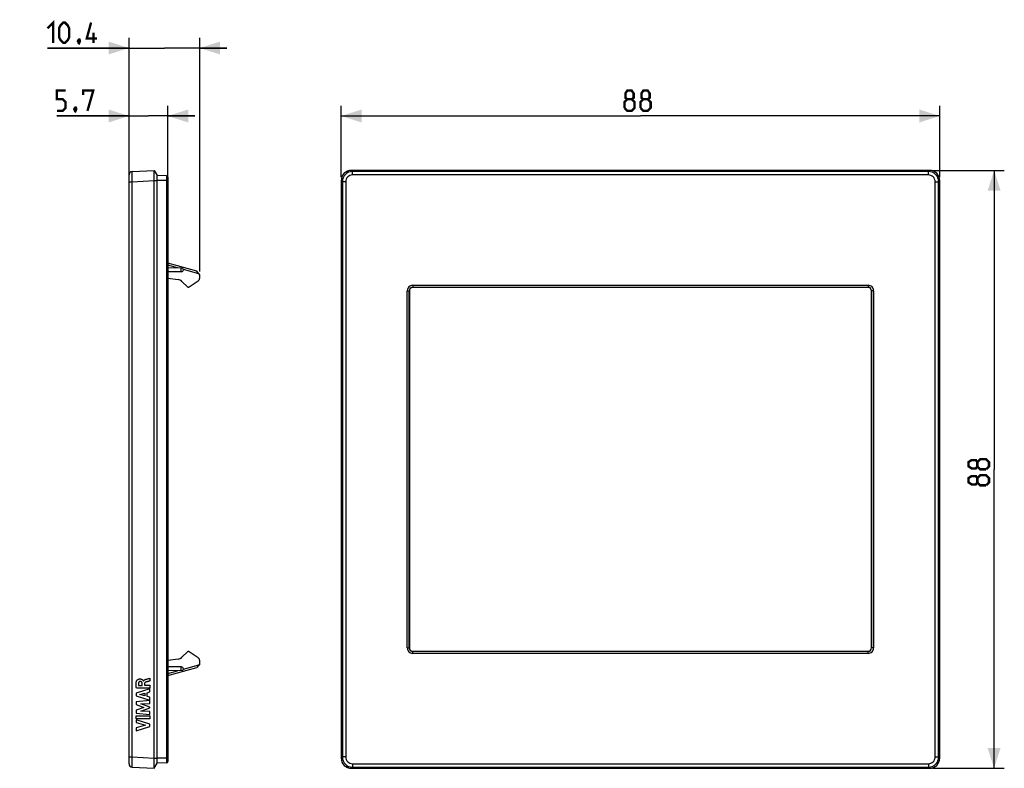
# Model space of a CAD drawing. Units: millimetres. Extents: x -91 to 54, y -44 to 66.
import ezdxf

# ---------------------------------------------------------------- set-up
doc = ezdxf.new("R2010")
doc.units = ezdxf.units.MM
doc.header["$LTSCALE"] = 16.335
doc.layers.get('0').update_dxf_attribs({"linetype": 'CONTINUOUS'})
doc.layers.add('ASSI', color=7, linetype='CONTINUOUS')
doc.layers.add('CURVE', color=7, linetype='CONTINUOUS')
doc.styles.get("Standard").update_dxf_attribs({"font": 'txt', "width": 0.8})
doc.dimstyles.new('DIMSTYLE_1', dxfattribs={"dimtxt": 3, "dimasz": 3, "dimexe": 1.5, "dimexo": 0.5, "dimgap": 0.75, "dimtad": 1, "dimtxsty": 'STANDARD', "dimblk": '_FILLED', "dimblk1": '_FILLED', "dimblk2": '_FILLED', "dimcen": 0.09, "dimazin": 2, "dimtfac": 1, "dimtofl": 0, "dimtmove": 0, "dimatfit": 3, "dimldrblk": '_FILLED', "dimfxl": 1, "dimtolj": 1, "dimarcsym": 0})

# ---------------------------------------------------------------- blocks, each defined once
blk = doc.blocks.new('_FILLED')
at = {"color": 0, "linetype": 'BYBLOCK'}
blk.add_solid([(0, 0), (-1, 0.317), (-1, -0.317)], dxfattribs=at)
blk = doc.blocks.new('*D0')
at = {"color": 7, "linetype": 'CONTINUOUS'}
for p, q in [((-75.2, 42.83), (-75.2, 53.5)), ((-69.5, 43), (-69.5, 53.5)), ((-75.2, 52), (-85.81, 52)), ((-85.81, 52), (-72.35, 52)), ((-65.5, 52), (-72.35, 52)), ((-69.5, 52), (-65.5, 52))]:
    blk.add_line(p, q, dxfattribs=at)
at = {"color": 7, "linetype": 'CONTINUOUS', "xscale": 3, "yscale": 3, "zscale": 3}
blk.add_blockref('_FILLED', (-75.2, 52), dxfattribs=at)
at = {"color": 7, "linetype": 'CONTINUOUS', "xscale": 3, "yscale": 3, "zscale": 3, "rotation": 180}
blk.add_blockref('_FILLED', (-69.5, 52), dxfattribs=at)
at = {"color": 7, "linetype": 'CONTINUOUS', "insert": (-79.59, 55.75), "char_height": 3, "width": 9.3214, "attachment_point": 3, "line_spacing_factor": 0.9}
blk.add_mtext('{\\ftxt;\\W0.0001;\\H0.0001;\\~}{\\ftxt;\\W2.0714285714;\\H3.0; }{\\ftxt;\\W0.0001;\\H0.0001;\\~}', dxfattribs=at)
blk = doc.blocks.new('*D1')
at = {"color": 7, "linetype": 'CONTINUOUS'}
for p, q in [((-75.2, 42.83), (-75.2, 63.5)), ((-64.8, 29.11), (-64.8, 63.5)), ((-75.2, 62), (-87.2, 62)), ((-87.2, 62), (-70, 62)), ((-60.8, 62), (-70, 62)), ((-64.8, 62), (-60.8, 62))]:
    blk.add_line(p, q, dxfattribs=at)
at = {"color": 7, "linetype": 'CONTINUOUS', "xscale": 3, "yscale": 3, "zscale": 3}
blk.add_blockref('_FILLED', (-75.2, 62), dxfattribs=at)
at = {"color": 7, "linetype": 'CONTINUOUS', "xscale": 3, "yscale": 3, "zscale": 3, "rotation": 180}
blk.add_blockref('_FILLED', (-64.8, 62), dxfattribs=at)
at = {"color": 7, "linetype": 'CONTINUOUS', "insert": (-79.06, 65.75), "char_height": 3, "width": 12.2143, "attachment_point": 3, "line_spacing_factor": 0.9}
blk.add_mtext('{\\ftxt;\\W0.0001;\\H0.0001;\\~}{\\ftxt;\\W2.7142857143;\\H3.0; }{\\ftxt;\\W0.0001;\\H0.0001;\\~}', dxfattribs=at)
blk = doc.blocks.new('*D2')
at = {"color": 7, "linetype": 'CONTINUOUS'}
for p, q in [((-44, 43), (-44, 53.5)), ((44, 43), (44, 53.5)), ((-44, 52), (0, 52)), ((44, 52), (0, 52))]:
    blk.add_line(p, q, dxfattribs=at)
at = {"color": 7, "linetype": 'CONTINUOUS', "xscale": 3, "yscale": 3, "zscale": 3, "rotation": 180}
blk.add_blockref('_FILLED', (-44, 52), dxfattribs=at)
at = {"color": 7, "linetype": 'CONTINUOUS', "xscale": 3, "yscale": 3, "zscale": 3}
blk.add_blockref('_FILLED', (44, 52), dxfattribs=at)
at = {"color": 7, "linetype": 'CONTINUOUS', "insert": (0, 55.75), "char_height": 3, "width": 7.0714, "attachment_point": 2, "line_spacing_factor": 0.9}
blk.add_mtext('{\\ftxt;\\W0.0001;\\H0.0001;\\~}{\\ftxt;\\W1.5714285714;\\H3.0; }{\\ftxt;\\W0.0001;\\H0.0001;\\~}', dxfattribs=at)
blk = doc.blocks.new('*D3')
at = {"color": 7, "linetype": 'CONTINUOUS'}
for p, q in [((43, 44), (53.5, 44)), ((52, 44), (52, 0)), ((52, -44), (52, 0)), ((43, -44), (53.5, -44))]:
    blk.add_line(p, q, dxfattribs=at)
at = {"color": 7, "linetype": 'CONTINUOUS', "xscale": 3, "yscale": 3, "zscale": 3}
for p, rotation in [((52, 44), 90), ((52, -44), 270)]:
    blk.add_blockref('_FILLED', p, dxfattribs=dict(at, rotation=rotation))
at = {"color": 7, "linetype": 'CONTINUOUS', "insert": (48.25, 0), "char_height": 3, "width": 7.0714, "attachment_point": 2, "rotation": 90, "line_spacing_factor": 0.9}
blk.add_mtext('{\\ftxt;\\W0.0001;\\H0.0001;\\~}{\\ftxt;\\W1.5714285714;\\H3.0; }{\\ftxt;\\W0.0001;\\H0.0001;\\~}', dxfattribs=at)

msp = doc.modelspace()

# ---------------------------------------------------------------- linework, layer by layer
at = {"color": 7, "linetype": 'CONTINUOUS', "const_width": 0.35}
for points in [[(-87.202, 64.893), (-86.345, 65.75), (-86.345, 62.75)], [(-85.488, 63.607), (-85.488, 64.893), (-85.274, 65.321), (-84.845, 65.75), (-84.631, 65.75), (-84.202, 65.321), (-83.988, 64.893), (-83.988, 63.607), (-84.202, 63.179), (-84.631, 62.75), (-84.845, 62.75), (-85.274, 63.179), (-85.488, 63.607)], [(-79.917, 63.393), (-81.417, 63.393), (-80.774, 65.75)], [(-80.417, 62.75), (-80.417, 64.25)], [(-82.488, 63.25), (-82.417, 63.107), (-82.417, 63.036), (-82.559, 62.893), (-82.631, 62.893), (-82.702, 62.964), (-82.702, 63.036), (-82.631, 63.179), (-82.559, 63.25), (-82.488, 63.25)], [(-82.417, 63.036), (-82.488, 62.821), (-82.631, 62.536)], [(-85.809, 52.75), (-84.952, 52.75), (-84.523, 53.179), (-84.523, 54.036), (-84.952, 54.464), (-85.809, 54.464), (-85.809, 55.75), (-84.523, 55.75)], [(-81.952, 55.107), (-81.952, 55.75), (-80.452, 55.75), (-81.309, 52.75)], [(-1.929, 54.464), (-2.214, 54.679), (-2.214, 55.321), (-1.929, 55.75), (-1.286, 55.75), (-1, 55.321), (-1, 54.679), (-1.286, 54.464), (-0.857, 54.036), (-0.857, 53.179), (-1.286, 52.75), (-1.929, 52.75), (-2.357, 53.179)], [(0.429, 54.464), (0.143, 54.679), (0.143, 55.321), (0.429, 55.75), (1.071, 55.75), (1.357, 55.321), (1.357, 54.679), (1.071, 54.464), (1.5, 54.036), (1.5, 53.179), (1.071, 52.75), (0.429, 52.75), (0, 53.179)], [(-2.357, 53.179), (-2.357, 54.036), (-1.929, 54.464), (-1.286, 54.464)], [(0, 53.179), (0, 54.036), (0.429, 54.464), (1.071, 54.464)], [(-83.023, 53.25), (-82.952, 53.107), (-82.952, 53.036), (-83.095, 52.893), (-83.166, 52.893), (-83.238, 52.964), (-83.238, 53.036), (-83.166, 53.179), (-83.095, 53.25), (-83.023, 53.25)], [(-82.952, 53.036), (-83.023, 52.821), (-83.166, 52.536)], [(49.536, 0.429), (49.321, 0.143), (48.679, 0.143), (48.25, 0.429), (48.25, 1.071), (48.679, 1.357), (49.321, 1.357), (49.536, 1.071), (49.964, 1.5), (50.821, 1.5), (51.25, 1.071), (51.25, 0.429), (50.821, 0)], [(50.821, 0), (49.964, 0), (49.536, 0.429), (49.536, 1.071)], [(49.536, -1.929), (49.321, -2.214), (48.679, -2.214), (48.25, -1.929), (48.25, -1.286), (48.679, -1), (49.321, -1), (49.536, -1.286), (49.964, -0.857), (50.821, -0.857), (51.25, -1.286), (51.25, -1.929), (50.821, -2.357)], [(50.821, -2.357), (49.964, -2.357), (49.536, -1.929), (49.536, -1.286)]]:
    msp.add_lwpolyline(points, dxfattribs=at)
at = {"layer": 'ASSI', "color": 7, "linetype": 'CONTINUOUS'}
for p, q in [((-74.726, 43.831), (-71.5, 44)), ((-71.5, -44), (-71.5, 44)), ((-71.5, 44), (-71.081, 43.256)), ((42.502, 44), (-42.502, 44)), ((-75.2, -43.332), (-75.2, 43.332)), ((-71.081, -43.256), (-71.081, 43.256)), ((-69.69, 43.183), (-71.081, 43.256)), ((-69.5, 42.983), (-69.5, -42.983)), ((-44, 42.502), (-44, -42.502)), ((44, -42.502), (44, 42.502)), ((-65.208, 29.151), (-69.5, 30.341)), ((-67.467, 29.621), (-69.5, 29.657)), ((-67.467, 29.079), (-69.5, 29.043)), ((-64.8, 28.615), (-65.208, 29.151)), ((-69.5, 28.144), (-67.987, 27.944)), ((-67.41, 27.66), (-66.55, 26.8)), ((-66.334, 26.836), (-65.013, 27.761)), ((-64.8, 28.171), (-64.8, 28.615)), ((-66.55, 26.8), (-66.449, 26.8)), ((-33.975, 26.275), (-33.975, -26.275)), ((33.475, 26.775), (-33.475, 26.775)), ((33.975, -26.275), (33.975, 26.275)), ((-66.55, -26.8), (-67.41, -27.66)), ((-66.449, -26.8), (-66.55, -26.8)), ((-65.013, -27.761), (-66.334, -26.836)), ((-33.475, -26.775), (33.475, -26.775)), ((-67.987, -27.944), (-69.5, -28.144)), ((-64.8, -28.615), (-65.208, -29.151)), ((-64.8, -28.615), (-64.8, -28.171)), ((-67.467, -29.079), (-69.5, -29.043)), ((-69.5, -30.341), (-65.208, -29.151)), ((-67.467, -29.621), (-69.5, -29.657)), ((-71.5, -44), (-71.081, -43.256)), ((-69.69, -43.183), (-71.081, -43.256)), ((-74.726, -43.831), (-71.5, -44)), ((-42.502, -44), (42.502, -44))]:
    msp.add_line(p, q, dxfattribs=at)
at = {"layer": 'ASSI', "color": 250, "linetype": 'CONTINUOUS'}
for p, q in [((-42.333, 43.831), (-42.502, 44)), ((-42.333, 43.332), (-42.333, 43.831)), ((42.333, 43.831), (-42.333, 43.831)), ((42.333, 43.831), (42.502, 44)), ((42.333, 43.332), (42.333, 43.831)), ((-75.2, 42.333), (-74.726, 42.333)), ((-74.726, 42.333), (-71.5, 42.502)), ((-74.726, -42.333), (-74.726, 42.333)), ((-71.5, 42.502), (-71.081, 42.498)), ((-69.5, 42.498), (-71.081, 42.498)), ((-69.69, 43.183), (-69.69, -43.183)), ((-43.831, 42.333), (-44, 42.502)), ((-43.831, 42.333), (-43.831, -42.333)), ((-43.332, 42.333), (-43.831, 42.333)), ((-43.332, 42.333), (-43.332, -42.333)), ((42.333, 43.332), (-42.333, 43.332)), ((43.332, -42.333), (43.332, 42.333)), ((43.332, 42.333), (43.831, 42.333)), ((43.831, 42.333), (44, 42.502)), ((43.831, -42.333), (43.831, 42.333)), ((-68.053, 29.631), (-69.5, 30.033)), ((-64.91, 28.76), (-67.204, 29.396)), ((-34.284, -26.284), (-34.284, 26.284)), ((-34.284, 26.284), (-33.984, 26.284)), ((-33.984, -26.284), (-33.984, 26.284)), ((-33.984, 26.284), (-33.975, 26.275)), ((-33.484, 27.084), (-33.484, 26.784)), ((-33.484, 27.084), (33.484, 27.084)), ((-33.484, 26.784), (-33.475, 26.775)), ((-33.484, 26.784), (33.484, 26.784)), ((33.484, 26.784), (33.475, 26.775)), ((33.484, 27.084), (33.484, 26.784)), ((33.984, 26.284), (33.975, 26.275)), ((34.284, 26.284), (33.984, 26.284)), ((33.984, 26.284), (33.984, -26.284)), ((34.284, 26.284), (34.284, -26.284)), ((-34.284, -26.284), (-33.984, -26.284)), ((-33.984, -26.284), (-33.975, -26.275)), ((-33.484, -26.784), (-33.475, -26.775)), ((-33.484, -27.084), (-33.484, -26.784)), ((33.484, -26.784), (-33.484, -26.784)), ((33.484, -27.084), (-33.484, -27.084)), ((33.484, -26.784), (33.475, -26.775)), ((33.484, -27.084), (33.484, -26.784)), ((33.984, -26.284), (33.975, -26.275)), ((34.284, -26.284), (33.984, -26.284)), ((-67.204, -29.396), (-64.91, -28.76)), ((-69.5, -30.033), (-68.053, -29.631)), ((-75.2, -42.333), (-74.726, -42.333)), ((-74.726, -42.333), (-71.5, -42.502)), ((-71.5, -42.502), (-71.081, -42.498)), ((-69.5, -42.498), (-71.081, -42.498)), ((-43.831, -42.333), (-44, -42.502)), ((-43.332, -42.333), (-43.831, -42.333)), ((-42.333, -43.332), (-42.333, -43.831)), ((-42.333, -43.332), (42.333, -43.332)), ((42.333, -43.332), (42.333, -43.831)), ((43.332, -42.333), (43.831, -42.333)), ((43.831, -42.333), (44, -42.502)), ((-42.333, -43.831), (-42.502, -44)), ((-42.333, -43.831), (42.333, -43.831)), ((42.333, -43.831), (42.502, -44))]:
    msp.add_line(p, q, dxfattribs=at)
at = {"layer": 'ASSI', "color": 7, "linetype": 'CONTINUOUS'}
for centre, radius, start, end in [((-74.7, 43.332), 0.5, 93, 180), ((-42.503, 42.503), 1.497, 89.97107, 180.02893), ((42.503, 42.503), 1.497, 359.97107, 90.02893), ((-69.7, 42.983), 0.2, 0, 87), ((-67.471, 29.35), 0.271, 271, 89), ((-68.117, 26.953), 1, 45, 82.5), ((-65.3, 28.171), 0.5, 305, 360), ((-66.449, 27), 0.2, 270, 305), ((-66.449, -27), 0.2, 55, 90), ((-68.117, -26.953), 1, 277.5, 315), ((-65.3, -28.171), 0.5, 0, 55), ((-67.471, -29.35), 0.271, 271, 89), ((-74.7, -43.332), 0.5, 180, 267), ((-69.7, -42.983), 0.2, 273, 360), ((-42.503, -42.503), 1.497, 179.97107, 270.02893), ((42.503, -42.503), 1.497, 269.97107, 0.02893)]:
    msp.add_arc(centre, radius, start, end, dxfattribs=at)
at = {"layer": 'ASSI', "color": 250, "linetype": 'CONTINUOUS'}
for centre, radius, start, end in [((-42.332, 42.332), 1.499, 90.0421, 179.9579), ((42.332, 42.332), 1.499, 0.0421, 89.9579), ((-42.333, 42.333), 0.998, 89.97143, 180.02855), ((42.333, 42.333), 0.998, 359.97143, 90.02855), ((-33.484, 26.284), 0.8, 89.99653, 180.00347), ((-33.484, 26.284), 0.5, 89.98183, 180.01817), ((33.484, 26.284), 0.8, 359.99651, 90.00349), ((33.484, 26.284), 0.5, 359.98245, 90.01755), ((-33.484, -26.284), 0.8, 179.99653, 270.00347), ((-33.484, -26.284), 0.5, 179.98183, 270.01817), ((33.484, -26.284), 0.8, 269.99651, 0.00349), ((33.484, -26.284), 0.5, 269.98245, 0.01755), ((-42.332, -42.332), 1.499, 180.0421, 269.9579), ((-42.333, -42.333), 0.998, 179.97141, 270.02856), ((42.332, -42.332), 1.499, 270.0421, 359.9579), ((42.333, -42.333), 0.998, 269.97141, 0.02856)]:
    msp.add_arc(centre, radius, start, end, dxfattribs=at)
at = {"layer": 'ASSI', "color": 7, "linetype": 'CONTINUOUS'}
for centre, major_axis in [((-33.475, 26.275), (0.354, -0.354)), ((33.475, 26.275), (-0.354, -0.354)), ((-33.475, -26.275), (0.354, 0.354)), ((33.475, -26.275), (-0.354, 0.354))]:
    msp.add_ellipse(centre, major_axis=major_axis, ratio=0.9996955, start_param=2.3563468, end_param=3.9268385, dxfattribs=at)
at = {"layer": 'ASSI', "color": 250, "linetype": 'CONTINUOUS'}
for points, knots in [([(-74.726, 42.333), (-74.728, 42.43), (-74.731, 42.621), (-74.734, 42.899), (-74.736, 43.118), (-74.737, 43.28), (-74.737, 43.388), (-74.737, 43.487), (-74.736, 43.574), (-74.736, 43.649), (-74.734, 43.712), (-74.733, 43.756), (-74.732, 43.785), (-74.731, 43.801), (-74.73, 43.813), (-74.729, 43.823), (-74.728, 43.828), (-74.727, 43.831), (-74.726, 43.831)], [0, 0, 0, 0, 0.1949534, 0.3823774, 0.5551259, 0.6338885, 0.7065479, 0.7724097, 0.8308369, 0.8812729, 0.9232385, 0.9563289, 0.9694485, 0.9802434, 0.9886864, 0.9947682, 0.9984999, 1, 1, 1, 1]), ([(-67.594, 29.623), (-67.594, 29.623), (-67.594, 29.623), (-67.594, 29.622), (-67.594, 29.62), (-67.595, 29.617), (-67.595, 29.611), (-67.595, 29.602), (-67.595, 29.59), (-67.595, 29.577), (-67.596, 29.561), (-67.596, 29.536), (-67.596, 29.5), (-67.596, 29.453), (-67.597, 29.403), (-67.597, 29.35), (-67.597, 29.297), (-67.596, 29.247), (-67.596, 29.2), (-67.596, 29.164), (-67.596, 29.139), (-67.595, 29.123), (-67.595, 29.109), (-67.595, 29.098), (-67.595, 29.089), (-67.595, 29.083), (-67.594, 29.08), (-67.594, 29.078), (-67.594, 29.077), (-67.594, 29.076), (-67.594, 29.076)], [0, 0, 0, 0, 0.0006401, 0.0024606, 0.0054721, 0.0096681, 0.0215804, 0.0381143, 0.0590955, 0.0843089, 0.1135349, 0.1464888, 0.22224, 0.3086783, 0.402464, 0.4999996, 0.5975353, 0.691321, 0.7777594, 0.8535106, 0.8864646, 0.9156906, 0.9409041, 0.9618854, 0.9784194, 0.9903317, 0.9945278, 0.9975393, 0.9993598, 1, 1, 1, 1]), ([(-67.594, -29.076), (-67.594, -29.076), (-67.594, -29.077), (-67.594, -29.078), (-67.594, -29.08), (-67.595, -29.083), (-67.595, -29.089), (-67.595, -29.098), (-67.595, -29.109), (-67.595, -29.123), (-67.596, -29.139), (-67.596, -29.164), (-67.596, -29.2), (-67.596, -29.247), (-67.597, -29.297), (-67.597, -29.35), (-67.597, -29.403), (-67.596, -29.453), (-67.596, -29.5), (-67.596, -29.536), (-67.596, -29.561), (-67.595, -29.577), (-67.595, -29.59), (-67.595, -29.602), (-67.595, -29.611), (-67.595, -29.617), (-67.594, -29.62), (-67.594, -29.622), (-67.594, -29.623), (-67.594, -29.623), (-67.594, -29.623)], [0, 0, 0, 0, 0.0006401, 0.0024606, 0.0054721, 0.0096681, 0.0215804, 0.0381143, 0.0590955, 0.0843089, 0.1135349, 0.1464888, 0.22224, 0.3086783, 0.402464, 0.4999996, 0.5975353, 0.691321, 0.7777594, 0.8535106, 0.8864646, 0.9156906, 0.9409041, 0.9618854, 0.9784194, 0.9903317, 0.9945278, 0.9975393, 0.9993598, 1, 1, 1, 1]), ([(-74.726, -43.831), (-74.727, -43.831), (-74.728, -43.828), (-74.729, -43.823), (-74.73, -43.813), (-74.731, -43.801), (-74.732, -43.785), (-74.733, -43.756), (-74.734, -43.712), (-74.736, -43.65), (-74.736, -43.574), (-74.737, -43.487), (-74.737, -43.389), (-74.737, -43.28), (-74.736, -43.118), (-74.734, -42.899), (-74.731, -42.621), (-74.728, -42.43), (-74.726, -42.333)], [0, 0, 0, 0, 0.0014995, 0.0052298, 0.0113098, 0.0197508, 0.0305413, 0.0436554, 0.076738, 0.1186922, 0.1691228, 0.2275436, 0.2934012, 0.3660551, 0.4448121, 0.6175625, 0.8050183, 1, 1, 1, 1])]:
    msp.add_open_spline(points, degree=3, knots=knots, dxfattribs=at)
at = {"layer": 'CURVE', "color": 250, "linetype": 'CONTINUOUS'}
for p, q in [((-73.802, -31.795), (-73.253, -31.795)), ((-73.253, -31.795), (-73.253, -31.556)), ((-73.088, -31.124), (-73.077, -31.124)), ((-72.926, -31.557), (-72.926, -31.781)), ((-72.926, -31.781), (-72.143, -31.781)), ((-72.143, -30.74), (-72.143, -31.142)), ((-72.143, -31.781), (-72.143, -32.197)), ((43.879, -31.795), (43.908, -31.795)), ((43.908, -31.795), (43.908, -31.556)), ((43.917, -31.124), (43.917, -31.124)), ((43.925, -31.557), (43.925, -31.781)), ((43.925, -31.781), (43.966, -31.781)), ((43.966, -30.74), (43.966, -31.142)), ((43.966, -31.781), (43.966, -32.197)), ((-72.143, -32.319), (-74.143, -32.933)), ((-74.143, -32.933), (-74.143, -33.337)), ((-72.143, -32.197), (-74.119, -32.197)), ((-73.593, -33.143), (-72.851, -32.951)), ((-72.851, -33.351), (-73.593, -33.143)), ((-72.851, -32.951), (-72.851, -33.351)), ((-72.542, -32.867), (-72.143, -32.759)), ((-72.542, -33.436), (-72.542, -32.867)), ((-72.143, -32.759), (-72.143, -32.319)), ((43.966, -32.319), (43.861, -32.933)), ((43.861, -32.933), (43.861, -33.337)), ((43.966, -32.197), (43.863, -32.197)), ((43.89, -33.143), (43.929, -32.951)), ((43.929, -33.351), (43.89, -33.143)), ((43.929, -32.951), (43.929, -33.351)), ((43.945, -32.867), (43.966, -32.759)), ((43.945, -33.436), (43.945, -32.867)), ((43.966, -32.759), (43.966, -32.319)), ((-74.143, -33.337), (-72.143, -33.964)), ((-72.143, -34.03), (-74.143, -34.217)), ((-74.143, -34.217), (-74.143, -34.63)), ((-74.143, -34.63), (-73.033, -35.047)), ((-73.443, -34.524), (-72.143, -34.438)), ((-72.143, -35.02), (-73.443, -34.524)), ((-72.143, -33.551), (-72.542, -33.436)), ((-72.143, -33.964), (-72.143, -33.551)), ((-72.143, -34.438), (-72.143, -34.03)), ((43.861, -33.337), (43.966, -33.964)), ((43.966, -34.03), (43.861, -34.217)), ((43.861, -34.217), (43.861, -34.63)), ((43.861, -34.63), (43.92, -35.047)), ((43.898, -34.524), (43.966, -34.438)), ((43.966, -35.02), (43.898, -34.524)), ((43.966, -33.551), (43.945, -33.436)), ((43.966, -33.964), (43.966, -33.551)), ((43.966, -34.438), (43.966, -34.03)), ((-73.033, -35.047), (-74.143, -35.46)), ((-74.143, -35.46), (-74.143, -35.877)), ((-74.143, -35.877), (-72.143, -36.058)), ((-73.449, -35.568), (-72.143, -35.079)), ((-72.143, -35.658), (-73.449, -35.568)), ((-72.143, -35.079), (-72.143, -35.02)), ((-72.143, -36.058), (-72.143, -35.658)), ((43.92, -35.047), (43.861, -35.46)), ((43.861, -35.46), (43.861, -35.877)), ((43.861, -35.877), (43.966, -36.058)), ((43.898, -35.568), (43.966, -35.079)), ((43.966, -35.658), (43.898, -35.568)), ((43.966, -35.079), (43.966, -35.02)), ((43.966, -36.058), (43.966, -35.658)), ((-74.143, -36.282), (-72.143, -36.282)), ((-74.143, -36.7), (-74.143, -36.282)), ((-72.143, -36.7), (-74.143, -36.7)), ((-72.143, -37.498), (-74.143, -36.855)), ((-74.143, -36.855), (-74.143, -37.272)), ((-74.143, -37.272), (-72.766, -37.665)), ((-72.143, -36.282), (-72.143, -36.7)), ((-72.143, -37.866), (-72.143, -37.498)), ((43.861, -36.282), (43.966, -36.282)), ((43.861, -36.7), (43.861, -36.282)), ((43.966, -36.7), (43.861, -36.7)), ((43.966, -37.498), (43.861, -36.855)), ((43.861, -36.855), (43.861, -37.272)), ((43.861, -37.272), (43.934, -37.665)), ((43.966, -36.282), (43.966, -36.7)), ((43.966, -37.866), (43.966, -37.498)), ((-72.766, -37.665), (-74.143, -38.046)), ((-74.143, -38.5), (-72.143, -37.866)), ((-74.143, -38.046), (-74.143, -38.5)), ((43.934, -37.665), (43.861, -38.046)), ((43.861, -38.5), (43.966, -37.866)), ((43.861, -38.046), (43.861, -38.5))]:
    msp.add_line(p, q, dxfattribs=at)
msp.add_arc((64.935, -31.591), 21.057, 179.66464, 180.55448, dxfattribs=at)
for points in [[(-74.119, -32.197), (-74.127, -32.145), (-74.141, -32.046), (-74.155, -31.908), (-74.164, -31.778), (-74.167, -31.653), (-74.164, -31.529), (-74.154, -31.407), (-74.135, -31.285), (-74.113, -31.206), (-74.098, -31.167)], [(-73.077, -31.124), (-73.07, -31.108), (-73.054, -31.078), (-73.021, -31.038), (-72.982, -31.005), (-72.939, -30.977), (-72.895, -30.954), (-72.849, -30.933), (-72.799, -30.915), (-72.745, -30.899), (-72.705, -30.889), (-72.684, -30.883)], [(-72.684, -30.883), (-72.622, -30.866), (-72.499, -30.833), (-72.319, -30.786), (-72.201, -30.756), (-72.143, -30.74)], [(43.863, -32.197), (43.862, -32.145), (43.862, -32.046), (43.861, -31.908), (43.86, -31.778), (43.86, -31.653), (43.86, -31.529), (43.861, -31.407), (43.862, -31.285), (43.863, -31.206), (43.864, -31.167)], [(43.917, -31.124), (43.918, -31.108), (43.919, -31.078), (43.92, -31.038), (43.922, -31.005), (43.925, -30.977), (43.927, -30.954), (43.929, -30.933), (43.932, -30.915), (43.935, -30.899), (43.937, -30.889), (43.938, -30.883)], [(43.938, -30.883), (43.941, -30.866), (43.948, -30.833), (43.957, -30.786), (43.963, -30.756), (43.966, -30.74)]]:
    msp.add_open_spline(points, degree=3, dxfattribs=at)
for points, knots in [([(-74.098, -31.167), (-74.093, -31.152), (-74.08, -31.123), (-74.054, -31.08), (-74.021, -31.036), (-73.983, -30.994), (-73.939, -30.956), (-73.891, -30.922), (-73.84, -30.895), (-73.787, -30.873), (-73.736, -30.858), (-73.669, -30.845), (-73.592, -30.839), (-73.509, -30.843), (-73.436, -30.856), (-73.371, -30.875), (-73.315, -30.9), (-73.267, -30.927), (-73.226, -30.955), (-73.192, -30.985), (-73.168, -31.01), (-73.15, -31.029), (-73.138, -31.043), (-73.127, -31.056), (-73.116, -31.069), (-73.106, -31.083), (-73.097, -31.096), (-73.091, -31.11), (-73.089, -31.119), (-73.088, -31.124)], [0, 0, 0, 0, 0.0277778, 0.0555556, 0.0833333, 0.1111111, 0.1388889, 0.1666667, 0.1944444, 0.2222222, 0.25, 0.2777778, 0.3333333, 0.3888889, 0.4444444, 0.5, 0.5555556, 0.6111111, 0.6666667, 0.7222222, 0.7777778, 0.8055556, 0.8333333, 0.8611111, 0.8888889, 0.9166667, 0.9444444, 0.9722222, 1, 1, 1, 1]), ([(-73.814, -31.468), (-73.818, -31.504), (-73.822, -31.558), (-73.821, -31.63), (-73.817, -31.684), (-73.811, -31.739), (-73.805, -31.776), (-73.802, -31.795)], [0, 0, 0, 0, 0.3333333, 0.5, 0.6666667, 0.8333333, 1, 1, 1, 1]), ([(-73.564, -31.232), (-73.576, -31.232), (-73.599, -31.234), (-73.628, -31.241), (-73.651, -31.249), (-73.674, -31.258), (-73.701, -31.273), (-73.731, -31.296), (-73.757, -31.324), (-73.775, -31.351), (-73.787, -31.373), (-73.797, -31.397), (-73.807, -31.428), (-73.812, -31.454), (-73.814, -31.468)], [0, 0, 0, 0, 0.1, 0.2, 0.25, 0.3, 0.4, 0.5, 0.6, 0.7, 0.75, 0.8, 0.9, 1, 1, 1, 1]), ([(-73.253, -31.556), (-73.254, -31.523), (-73.26, -31.462), (-73.283, -31.387), (-73.315, -31.333), (-73.354, -31.297), (-73.388, -31.274), (-73.425, -31.257), (-73.481, -31.238), (-73.529, -31.231), (-73.564, -31.232)], [0, 0, 0, 0, 0.1666667, 0.3333333, 0.5, 0.5833333, 0.6666667, 0.75, 0.8333333, 1, 1, 1, 1]), ([(-72.75, -31.324), (-72.763, -31.329), (-72.788, -31.341), (-72.817, -31.359), (-72.838, -31.375), (-72.858, -31.393), (-72.88, -31.416), (-72.901, -31.449), (-72.916, -31.484), (-72.924, -31.521), (-72.926, -31.545), (-72.926, -31.557)], [0, 0, 0, 0, 0.125, 0.25, 0.3125, 0.375, 0.5, 0.625, 0.75, 0.875, 1, 1, 1, 1]), ([(-72.143, -31.142), (-72.18, -31.152), (-72.252, -31.173), (-72.357, -31.204), (-72.46, -31.234), (-72.594, -31.272), (-72.689, -31.302), (-72.75, -31.324)], [0, 0, 0, 0, 0.1666667, 0.3333333, 0.5, 0.6666667, 1, 1, 1, 1]), ([(43.864, -31.167), (43.864, -31.152), (43.865, -31.123), (43.866, -31.08), (43.868, -31.036), (43.87, -30.994), (43.872, -30.956), (43.875, -30.922), (43.877, -30.895), (43.88, -30.873), (43.883, -30.858), (43.886, -30.845), (43.89, -30.839), (43.895, -30.843), (43.899, -30.856), (43.902, -30.875), (43.905, -30.9), (43.907, -30.927), (43.91, -30.955), (43.911, -30.985), (43.913, -31.01), (43.914, -31.029), (43.914, -31.043), (43.915, -31.056), (43.915, -31.069), (43.916, -31.083), (43.916, -31.096), (43.917, -31.11), (43.917, -31.119), (43.917, -31.124)], [0, 0, 0, 0, 0.0277778, 0.0555556, 0.0833333, 0.1111111, 0.1388889, 0.1666667, 0.1944444, 0.2222222, 0.25, 0.2777778, 0.3333333, 0.3888889, 0.4444444, 0.5, 0.5555556, 0.6111111, 0.6666667, 0.7222222, 0.7777778, 0.8055556, 0.8333333, 0.8611111, 0.8888889, 0.9166667, 0.9444444, 0.9722222, 1, 1, 1, 1]), ([(43.892, -31.232), (43.891, -31.232), (43.89, -31.234), (43.888, -31.241), (43.887, -31.249), (43.886, -31.258), (43.885, -31.273), (43.883, -31.296), (43.882, -31.324), (43.881, -31.351), (43.88, -31.373), (43.88, -31.397), (43.879, -31.428), (43.879, -31.454), (43.879, -31.468)], [0, 0, 0, 0, 0.1, 0.2, 0.25, 0.3, 0.4, 0.5, 0.6, 0.7, 0.75, 0.8, 0.9, 1, 1, 1, 1]), ([(43.908, -31.556), (43.908, -31.523), (43.908, -31.462), (43.907, -31.387), (43.905, -31.333), (43.903, -31.297), (43.901, -31.274), (43.899, -31.257), (43.896, -31.238), (43.894, -31.231), (43.892, -31.232)], [0, 0, 0, 0, 0.1666667, 0.3333333, 0.5, 0.5833333, 0.6666667, 0.75, 0.8333333, 1, 1, 1, 1]), ([(43.935, -31.324), (43.934, -31.329), (43.932, -31.341), (43.931, -31.359), (43.93, -31.375), (43.929, -31.393), (43.928, -31.416), (43.927, -31.449), (43.926, -31.484), (43.925, -31.521), (43.925, -31.545), (43.925, -31.557)], [0, 0, 0, 0, 0.125, 0.25, 0.3125, 0.375, 0.5, 0.625, 0.75, 0.875, 1, 1, 1, 1]), ([(43.966, -31.142), (43.964, -31.152), (43.961, -31.173), (43.955, -31.204), (43.95, -31.234), (43.943, -31.272), (43.938, -31.302), (43.935, -31.324)], [0, 0, 0, 0, 0.1666667, 0.3333333, 0.5, 0.6666667, 1, 1, 1, 1])]:
    msp.add_open_spline(points, degree=3, knots=knots, dxfattribs=at)

# ---------------------------------------------------------------- dimensions: what is measured, and where the dimension line sits
at = {"color": 7, "linetype": 'CONTINUOUS'}
for base, p1, p2, text, picture, middle in [((-64.8, 62), (-75.2, 42.333), (-64.8, 28.615), '{\\ftxt;\\W0.0001;\\H0.0001;\\~}{\\ftxt;\\W2.7142857143;\\H3.0; }{\\ftxt;\\W0.0001;\\H0.0001;\\~}', '*D1', (-83.559, 62)), ((44, 52), (-44, 42.502), (44, 42.502), '{\\ftxt;\\W0.0001;\\H0.0001;\\~}{\\ftxt;\\W1.5714285714;\\H3.0; }{\\ftxt;\\W0.0001;\\H0.0001;\\~}', '*D2', (-0.429, 52))]:
    dim = msp.add_linear_dim(base=base, p1=p1, p2=p2, text=text, dimstyle='DIMSTYLE_1', dxfattribs=at)
    dim.commit()
    dim.dimension.update_dxf_attribs({"geometry": picture, "text_midpoint": middle, "dimtype": 160})
for base, p1, p2, angle, text, picture, middle in [((-75.2, 52), (-69.5, 42.498), (-75.2, 42.333), 180, '{\\ftxt;\\W0.0001;\\H0.0001;\\~}{\\ftxt;\\W2.0714285714;\\H3.0; }{\\ftxt;\\W0.0001;\\H0.0001;\\~}', '*D0', (-83.131, 52)), ((52, -44), (42.502, 44), (42.502, -44), 270, '{\\ftxt;\\W0.0001;\\H0.0001;\\~}{\\ftxt;\\W1.5714285714;\\H3.0; }{\\ftxt;\\W0.0001;\\H0.0001;\\~}', '*D3', (52, -0.429))]:
    dim = msp.add_linear_dim(base=base, p1=p1, p2=p2, angle=angle, text=text, dimstyle='DIMSTYLE_1', dxfattribs=at)
    dim.commit()
    dim.dimension.update_dxf_attribs({"geometry": picture, "text_midpoint": middle, "dimtype": 160})

doc.saveas('drawing.dxf')
